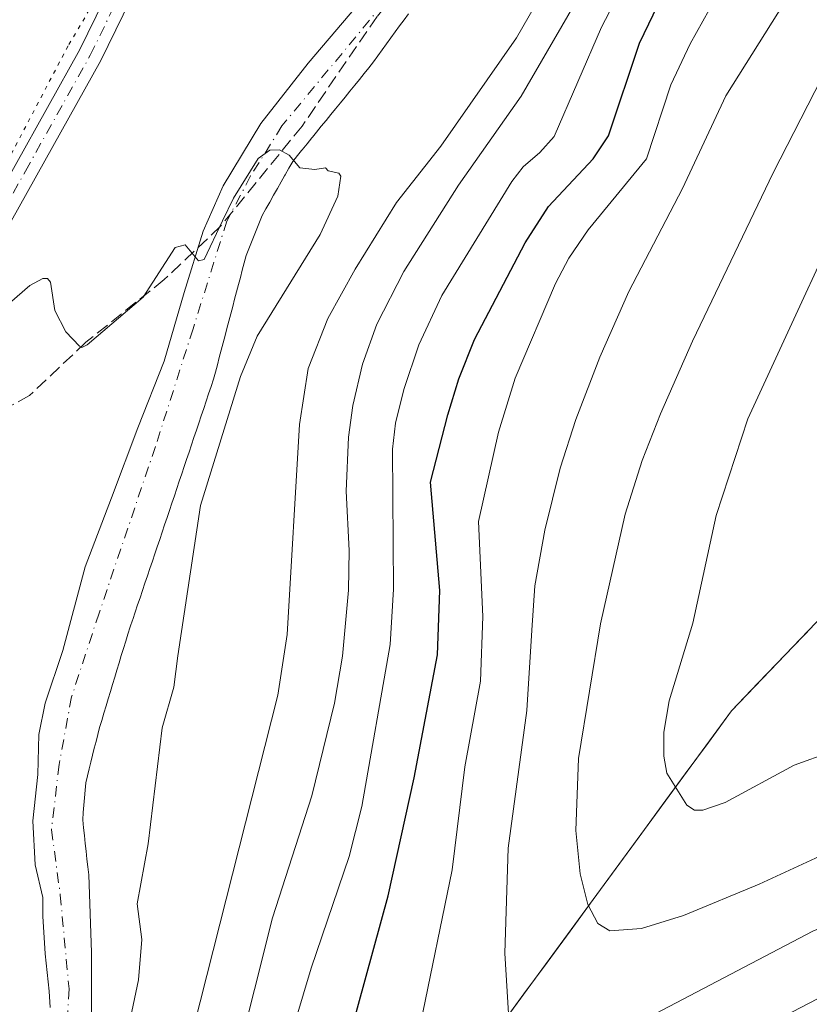
# Model space of a CAD drawing. Units: metres. Extents: x 668282 to 671740, y 4753629 to 4756027.
# Drawn here: x 669858 to 669958, y 4754106 to 4754231 of the extents above; entities that cross this region are included whole.
import ezdxf

# ---------------------------------------------------------------- set-up
doc = ezdxf.new("R2010")
doc.units = ezdxf.units.M
doc.header["$MEASUREMENT"] = 0
for name, pattern in [('DGN Style 3', [2.307223, 1.648017, -0.659207]), ('DGN Style 4', [2.638475, 1.318413, -0.659207, 0.001648, -0.659207]), ('DGN Style 5', [1.153612, 0.494405, -0.659207])]:
    doc.linetypes.add(name, pattern=pattern)
for name, color, linetype, lineweight in [('Arbolado forestal CxS', 92, 'Continuous', 0), ('Corriente natural Cxs', 4, 'Continuous', 13), ('Corriente natural eje', 4, 'DGN Style 4', 0), ('Curva de nivel maestra', 30, 'Continuous', 30), ('Curva de nivel normal', 30, 'Continuous', 0), ('Pista no pavimentada Cxs', 111, 'Continuous', 0), ('Pista no pavimentada eje', 91, 'DGN Style 4', 0), ('Roquedo CxS', 135, 'Continuous', 0), ('Senda', 7, 'DGN Style 3', 0), ('Suelo desnudo CxS', 253, 'Continuous', 0), ('Vía pecuaria eje', 92, 'DGN Style 5', 0)]:
    doc.layers.add(name, color=color, linetype=linetype, lineweight=lineweight)

# ---------------------------------------------------------------- blocks, each defined once
blk = doc.blocks.new('*U12')
at = {"layer": 'Arbolado forestal CxS', "color": 92, "linetype": 'Continuous', "lineweight": 0}
blk.add_polyline3d([(669919.3989, 4754103.7918, 983.7542), (669922.3199, 4754107.7772, 985.2071), (669925.2409, 4754111.7626, 986.4659), (669928.1619, 4754115.7481, 987.9585), (669931.0829, 4754119.7335, 989.4952), (669934.0039, 4754123.7189, 990.9383), (669936.9249, 4754127.7044, 992.3638), (669939.8459, 4754131.6898, 993.5819), (669942.7669, 4754135.6752, 994.8445), (669945.6879, 4754139.6607, 995.4151), (669948.6089, 4754143.6461, 996.132), (669952.0205, 4754147.2078, 996.9969), (669955.432, 4754150.7694, 998.0538), (669958.8435, 4754154.3311, 999.262)], dxfattribs=at)

msp = doc.modelspace()

# ---------------------------------------------------------------- linework, layer by layer
at = {"layer": 'Arbolado forestal CxS', "color": 92, "linetype": 'Continuous', "lineweight": 0}
for points in [[(669867.5109, 4754103.6736, 951.5836), (669867.5109, 4754113.0399, 951.8403), (669867.1401, 4754122.8901, 952.2978), (669867.0301, 4754123.8801, 952.337), (669866.9201, 4754124.8701, 952.3751), (669866.8201, 4754125.8601, 952.4118), (669866.7101, 4754126.8501, 952.4481), (669866.6001, 4754127.8501, 952.485), (669866.5001, 4754128.8401, 952.523), (669866.3901, 4754129.8301, 952.5609), (669866.4601, 4754130.7701, 952.5895), (669866.5401, 4754131.7201, 952.6183), (669866.6101, 4754132.6601, 952.6499), (669866.6901, 4754133.6101, 952.6939), (669866.7601, 4754134.5501, 952.7379), (669866.9801, 4754135.4201, 952.7735), (669867.2001, 4754136.3001, 952.8099), (669867.4201, 4754137.1701, 952.8461), (669867.6401, 4754138.0401, 952.8831), (669867.8501, 4754138.9201, 952.9168), (669868.0701, 4754139.7901, 952.9474), (669868.2901, 4754140.6701, 952.9747), (669868.5101, 4754141.5401, 952.9982), (669868.7901, 4754142.4501, 953.0202), (669869.0601, 4754143.3601, 953.0398), (669869.3401, 4754144.2801, 953.0611), (669869.6201, 4754145.1901, 953.0837), (669869.8901, 4754146.1001, 953.1074), (669870.1701, 4754147.0101, 953.1329), (669870.4501, 4754147.9301, 953.1617), (669870.7301, 4754148.8401, 953.1924), (669871.0001, 4754149.7501, 953.222), (669871.2801, 4754150.6601, 953.2515), (669871.5601, 4754151.5801, 953.2805), (669871.8301, 4754152.4901, 953.3084), (669872.1101, 4754153.4001, 953.328), (669872.4201, 4754154.3201, 953.3434), (669872.7046, 4754155.1735, 953.3849), (669872.7301, 4754155.2501, 953.3896), (669873.0401, 4754156.1701, 953.4469), (669873.3501, 4754157.0901, 953.5033), (669873.6601, 4754158.0101, 953.555), (669873.9701, 4754158.9401, 953.5998), (669874.2801, 4754159.8601, 953.6401), (669874.5901, 4754160.7801, 953.6758), (669874.9001, 4754161.7001, 953.707), (669875.2101, 4754162.6301, 953.7344), (669875.5201, 4754163.5501, 953.7621), (669875.8301, 4754164.4701, 953.7834), (669876.1401, 4754165.3901, 953.7983), (669876.4501, 4754166.3201, 953.8067), (669876.7601, 4754167.2401, 953.8088), (669877.0701, 4754168.1601, 953.7965), (669877.3801, 4754169.0801, 953.7726), (669877.7001, 4754170.0101, 953.7986), (669878.0101, 4754170.9301, 953.8573), (669878.3201, 4754171.8501, 953.9184), (669878.6301, 4754172.7701, 953.9793), (669878.9401, 4754173.7001, 954.0239), (669879.2501, 4754174.6201, 954.0525), (669879.5601, 4754175.5401, 954.0648), (669879.8701, 4754176.4601, 954.0606), (669880.1801, 4754177.3901, 954.039), (669880.4901, 4754178.3101, 954.0605), (669880.8001, 4754179.2301, 954.0698), (669881.1101, 4754180.1501, 954.0585), (669881.4201, 4754181.0801, 954.026), (669881.7301, 4754182.0001, 953.9735), (669882.0401, 4754182.9201, 953.9315), (669882.3501, 4754183.8401, 953.9114), (669882.6601, 4754184.7701, 953.9287), (669882.9701, 4754185.6901, 953.9719), (669883.2101, 4754186.6101, 953.9775), (669883.4601, 4754187.5401, 953.9682), (669883.7001, 4754188.4601, 954.0076), (669883.9401, 4754189.3801, 954.0347), (669884.1801, 4754190.3001, 954.0497), (669884.4301, 4754191.2301, 954.0528), (669884.6701, 4754192.1501, 954.0431), (669884.9101, 4754193.0701, 954.0657), (669885.1601, 4754194.0001, 954.1075), (669885.4001, 4754194.9201, 954.1415), (669885.6401, 4754195.8401, 954.168), (669885.8901, 4754196.7701, 954.1868), (669886.1301, 4754197.6901, 954.206), (669886.3701, 4754198.6101, 954.2493), (669886.6101, 4754199.5301, 954.2882), (669886.8601, 4754200.4601, 954.3223), (669887.1001, 4754201.3801, 954.3522), (669887.4401, 4754202.2201, 954.3618), (669887.7701, 4754203.0701, 954.4164), (669888.1101, 4754203.9101, 954.4761), (669888.4501, 4754204.7501, 954.5283), (669888.7801, 4754205.6001, 954.5734), (669889.1201, 4754206.4401, 954.6106), (669889.6101, 4754207.3001, 954.6375), (669890.0901, 4754208.1601, 954.6725), (669890.5801, 4754209.0201, 954.6979), (669891.0601, 4754209.8801, 954.7086), (669891.5501, 4754210.7401, 954.7032), (669891.9624, 4754211.4637, 954.6866), (669892.0401, 4754211.6001, 954.6823), (669892.5201, 4754212.4601, 954.6504), (669893.0101, 4754213.3201, 954.7522), (669893.6101, 4754214.0601, 954.8268), (669894.1352, 4754214.6972, 954.8724), (669894.2201, 4754214.8001, 954.8781), (669894.8201, 4754215.5401, 954.9063), (669895.4201, 4754216.2801, 954.9114), (669895.5038, 4754216.383, 954.9103), (669896.0301, 4754217.0301, 954.8929), (669896.6301, 4754217.7701, 954.8716), (669897.2401, 4754218.5101, 954.8679), (669897.8401, 4754219.2501, 954.9004), (669898.4401, 4754219.9901, 954.9534), (669899.0501, 4754220.7301, 954.9887), (669899.6501, 4754221.4701, 955.0059), (669900.2501, 4754222.2201, 955.0056), (669900.8601, 4754222.9601, 955.0199), (669901.4601, 4754223.7001, 955.0334), (669902.0701, 4754224.4401, 955.024), (669902.6701, 4754225.1801, 955.0193), (669903.2301, 4754225.9401, 955.0601), (669903.7801, 4754226.7001, 955.0842), (669904.3401, 4754227.4601, 955.0925), (669904.9001, 4754228.2201, 955.15), (669905.4501, 4754228.9801, 955.1858), (669906.0101, 4754229.7401, 955.1957), (669906.5601, 4754230.5001, 955.1805), (669907.1201, 4754231.2601, 955.1388), (669907.6801, 4754232.0301, 955.1033)], [(669907.6801, 4754232.0301, 955.1033), (669907.1201, 4754231.2601, 955.1388), (669906.5601, 4754230.5001, 955.1805), (669906.0101, 4754229.7401, 955.1957), (669905.4501, 4754228.9801, 955.1858), (669904.9001, 4754228.2201, 955.15), (669904.3401, 4754227.4601, 955.0925), (669903.7801, 4754226.7001, 955.0842), (669903.2301, 4754225.9401, 955.0601), (669902.6701, 4754225.1801, 955.0193), (669902.0701, 4754224.4401, 955.024), (669901.4601, 4754223.7001, 955.0334), (669900.8601, 4754222.9601, 955.0199), (669900.2501, 4754222.2201, 955.0056), (669899.6501, 4754221.4701, 955.0059), (669899.0501, 4754220.7301, 954.9887), (669898.4401, 4754219.9901, 954.9534), (669897.8401, 4754219.2501, 954.9004), (669897.2401, 4754218.5101, 954.8679), (669896.6301, 4754217.7701, 954.8716), (669896.0301, 4754217.0301, 954.8929), (669895.5038, 4754216.383, 954.9103), (669895.4201, 4754216.2801, 954.9114), (669894.8201, 4754215.5401, 954.9063), (669894.2201, 4754214.8001, 954.8781), (669894.1352, 4754214.6972, 954.8724), (669893.6101, 4754214.0601, 954.8268), (669893.0101, 4754213.3201, 954.7522), (669892.5201, 4754212.4601, 954.6504), (669892.0401, 4754211.6001, 954.6823), (669891.9624, 4754211.4637, 954.6866), (669891.5501, 4754210.7401, 954.7032), (669891.0601, 4754209.8801, 954.7086), (669890.5801, 4754209.0201, 954.6979), (669890.0901, 4754208.1601, 954.6725), (669889.6101, 4754207.3001, 954.6375), (669889.1201, 4754206.4401, 954.6106), (669888.7801, 4754205.6001, 954.5734), (669888.4501, 4754204.7501, 954.5283), (669888.1101, 4754203.9101, 954.4761), (669887.7701, 4754203.0701, 954.4164), (669887.4401, 4754202.2201, 954.3618), (669887.1001, 4754201.3801, 954.3522), (669886.8601, 4754200.4601, 954.3223), (669886.6101, 4754199.5301, 954.2882), (669886.3701, 4754198.6101, 954.2493), (669886.1301, 4754197.6901, 954.206), (669885.8901, 4754196.7701, 954.1868), (669885.6401, 4754195.8401, 954.168), (669885.4001, 4754194.9201, 954.1415), (669885.1601, 4754194.0001, 954.1075), (669884.9101, 4754193.0701, 954.0657), (669884.6701, 4754192.1501, 954.0431), (669884.4301, 4754191.2301, 954.0528), (669884.1801, 4754190.3001, 954.0497), (669883.9401, 4754189.3801, 954.0347), (669883.7001, 4754188.4601, 954.0076), (669883.4601, 4754187.5401, 953.9682), (669883.2101, 4754186.6101, 953.9775), (669882.9701, 4754185.6901, 953.9719), (669882.6601, 4754184.7701, 953.9287), (669882.3501, 4754183.8401, 953.9114), (669882.0401, 4754182.9201, 953.9315), (669881.7301, 4754182.0001, 953.9735), (669881.4201, 4754181.0801, 954.026), (669881.1101, 4754180.1501, 954.0585), (669880.8001, 4754179.2301, 954.0698), (669880.4901, 4754178.3101, 954.0605), (669880.1801, 4754177.3901, 954.039), (669879.8701, 4754176.4601, 954.0606), (669879.5601, 4754175.5401, 954.0648), (669879.2501, 4754174.6201, 954.0525), (669878.9401, 4754173.7001, 954.0239), (669878.6301, 4754172.7701, 953.9793), (669878.3201, 4754171.8501, 953.9184), (669878.0101, 4754170.9301, 953.8573), (669877.7001, 4754170.0101, 953.7986), (669877.3801, 4754169.0801, 953.7726), (669877.0701, 4754168.1601, 953.7965), (669876.7601, 4754167.2401, 953.8088), (669876.4501, 4754166.3201, 953.8067), (669876.1401, 4754165.3901, 953.7983), (669875.8301, 4754164.4701, 953.7834), (669875.5201, 4754163.5501, 953.7621), (669875.2101, 4754162.6301, 953.7344), (669874.9001, 4754161.7001, 953.707), (669874.5901, 4754160.7801, 953.6758), (669874.2801, 4754159.8601, 953.6401), (669873.9701, 4754158.9401, 953.5998), (669873.6601, 4754158.0101, 953.555), (669873.3501, 4754157.0901, 953.5033), (669873.0401, 4754156.1701, 953.4469), (669872.7301, 4754155.2501, 953.3896), (669872.7046, 4754155.1735, 953.3849), (669872.4201, 4754154.3201, 953.3434), (669872.1101, 4754153.4001, 953.328), (669871.8301, 4754152.4901, 953.3084), (669871.5601, 4754151.5801, 953.2805), (669871.2801, 4754150.6601, 953.2515), (669871.0001, 4754149.7501, 953.222), (669870.7301, 4754148.8401, 953.1924), (669870.4501, 4754147.9301, 953.1617), (669870.1701, 4754147.0101, 953.1329), (669869.8901, 4754146.1001, 953.1074), (669869.6201, 4754145.1901, 953.0837), (669869.3401, 4754144.2801, 953.0611), (669869.0601, 4754143.3601, 953.0398), (669868.7901, 4754142.4501, 953.0202), (669868.5101, 4754141.5401, 952.9982), (669868.2901, 4754140.6701, 952.9747), (669868.0701, 4754139.7901, 952.9474), (669867.8501, 4754138.9201, 952.9168), (669867.6401, 4754138.0401, 952.8831), (669867.4201, 4754137.1701, 952.8461), (669867.2001, 4754136.3001, 952.8099), (669866.9801, 4754135.4201, 952.7735), (669866.7601, 4754134.5501, 952.7379), (669866.6901, 4754133.6101, 952.6939), (669866.6101, 4754132.6601, 952.6499), (669866.5401, 4754131.7201, 952.6183), (669866.4601, 4754130.7701, 952.5895), (669866.3901, 4754129.8301, 952.5609), (669866.5001, 4754128.8401, 952.523), (669866.6001, 4754127.8501, 952.485), (669866.7101, 4754126.8501, 952.4481), (669866.8201, 4754125.8601, 952.4118), (669866.9201, 4754124.8701, 952.3751), (669867.0301, 4754123.8801, 952.337), (669867.1401, 4754122.8901, 952.2978), (669867.5109, 4754113.0399, 951.8403), (669867.5109, 4754103.6736, 951.5836)], [(670070.8323, 4754192.9165, 1028.7385), (670034.6397, 4754182.2309, 1018.4567), (670000.9189, 4754172.8211, 1010.1848), (669962.2551, 4754157.8927, 1000.4897), (669948.6089, 4754143.6461, 996.132), (669913.5569, 4754095.8209, 980.9599)], [(669958.8436, 4754154.3311, 999.262), (669955.432, 4754150.7694, 998.0538), (669952.0205, 4754147.2078, 996.9969), (669948.6089, 4754143.6461, 996.132), (669945.6879, 4754139.6607, 995.4151), (669942.7669, 4754135.6752, 994.8445), (669939.8459, 4754131.6898, 993.5819), (669936.9249, 4754127.7044, 992.3638), (669934.0039, 4754123.7189, 990.9383), (669931.0829, 4754119.7335, 989.4952), (669928.1619, 4754115.7481, 987.9585), (669925.2409, 4754111.7626, 986.4659), (669922.3199, 4754107.7772, 985.2071), (669919.3989, 4754103.7918, 983.7542)]]:
    msp.add_polyline3d(points, dxfattribs=at)
at = {"layer": 'Corriente natural Cxs', "color": 4, "linetype": 'Continuous', "lineweight": 13}
for points in [[(669862.2722, 4754106.0549, 952.1263), (669862.1134, 4754108.1186, 952.2493), (669861.6371, 4754112.8811, 952.435), (669861.3196, 4754117.6436, 952.5401), (669861.3196, 4754120.0249, 952.6079), (669860.3671, 4754124.1524, 952.7719), (669860.0496, 4754129.7087, 952.9418), (669860.6846, 4754135.5824, 953.0882), (669860.8434, 4754140.6624, 953.3129), (669861.6371, 4754144.6312, 953.4072), (669863.8597, 4754151.2987, 953.423), (669866.7172, 4754161.935, 953.6875), (669870.0509, 4754170.6662, 953.8787), (669873.3847, 4754179.5563, 954.1331), (669876.7184, 4754187.97, 954.4426), (669879.2584, 4754196.7013, 954.719), (669881.6397, 4754204.4801, 955.178), (669884.1797, 4754210.1951, 955.3925), (669888.9422, 4754218.1326, 955.7177), (669894.9747, 4754225.7526, 955.8963), (669904.6585, 4754237.1826, 956.1404)], [(669862.2722, 4754106.0549, 952.1263), (669862.1134, 4754108.1186, 952.2493), (669861.6371, 4754112.8811, 952.435), (669861.3196, 4754117.6436, 952.5401), (669861.3196, 4754120.0249, 952.6079), (669860.3671, 4754124.1524, 952.7719), (669860.0496, 4754129.7087, 952.9418), (669860.6846, 4754135.5824, 953.0882), (669860.8434, 4754140.6624, 953.3129), (669861.6371, 4754144.6312, 953.4072), (669863.8597, 4754151.2987, 953.423), (669866.7172, 4754161.935, 953.6875), (669870.0509, 4754170.6662, 953.8787), (669873.3847, 4754179.5563, 954.1331), (669876.7184, 4754187.97, 954.4426), (669879.2584, 4754196.7013, 954.719), (669881.6397, 4754204.4801, 955.178), (669884.1797, 4754210.1951, 955.3925), (669888.9422, 4754218.1326, 955.7177), (669894.9747, 4754225.7526, 955.8963), (669904.6585, 4754237.1826, 956.1404)], [(669907.6801, 4754232.0301, 955.1033), (669907.1201, 4754231.2601, 955.1388), (669906.5601, 4754230.5001, 955.1805), (669906.0101, 4754229.7401, 955.1957), (669905.4501, 4754228.9801, 955.1858), (669904.9001, 4754228.2201, 955.15), (669904.3401, 4754227.4601, 955.0925), (669903.7801, 4754226.7001, 955.0842), (669903.2301, 4754225.9401, 955.0601), (669902.6701, 4754225.1801, 955.0193), (669902.0701, 4754224.4401, 955.024), (669901.4601, 4754223.7001, 955.0334), (669900.8601, 4754222.9601, 955.0199), (669900.2501, 4754222.2201, 955.0056), (669899.6501, 4754221.4701, 955.0059), (669899.0501, 4754220.7301, 954.9887), (669898.4401, 4754219.9901, 954.9534), (669897.8401, 4754219.2501, 954.9004), (669897.2401, 4754218.5101, 954.8679), (669896.6301, 4754217.7701, 954.8716), (669896.0301, 4754217.0301, 954.8929), (669895.5038, 4754216.383, 954.9103), (669895.4201, 4754216.2801, 954.9114), (669894.8201, 4754215.5401, 954.9063), (669894.2201, 4754214.8001, 954.8781), (669894.1352, 4754214.6972, 954.8724), (669893.6101, 4754214.0601, 954.8268), (669893.0101, 4754213.3201, 954.7522), (669892.5201, 4754212.4601, 954.6504), (669892.0401, 4754211.6001, 954.6823), (669891.9624, 4754211.4637, 954.6866), (669891.5501, 4754210.7401, 954.7032), (669891.0601, 4754209.8801, 954.7086), (669890.5801, 4754209.0201, 954.6979), (669890.0901, 4754208.1601, 954.6725), (669889.6101, 4754207.3001, 954.6375), (669889.1201, 4754206.4401, 954.6106), (669888.7801, 4754205.6001, 954.5734), (669888.4501, 4754204.7501, 954.5283), (669888.1101, 4754203.9101, 954.4761), (669887.7701, 4754203.0701, 954.4164), (669887.4401, 4754202.2201, 954.3618), (669887.1001, 4754201.3801, 954.3522), (669886.8601, 4754200.4601, 954.3223), (669886.6101, 4754199.5301, 954.2882), (669886.3701, 4754198.6101, 954.2493), (669886.1301, 4754197.6901, 954.206), (669885.8901, 4754196.7701, 954.1868), (669885.6401, 4754195.8401, 954.168), (669885.4001, 4754194.9201, 954.1415), (669885.1601, 4754194.0001, 954.1075), (669884.9101, 4754193.0701, 954.0657), (669884.6701, 4754192.1501, 954.0431), (669884.4301, 4754191.2301, 954.0528), (669884.1801, 4754190.3001, 954.0497), (669883.9401, 4754189.3801, 954.0347), (669883.7001, 4754188.4601, 954.0076), (669883.4601, 4754187.5401, 953.9682), (669883.2101, 4754186.6101, 953.9775), (669882.9701, 4754185.6901, 953.9719), (669882.6601, 4754184.7701, 953.9287), (669882.3501, 4754183.8401, 953.9114), (669882.0401, 4754182.9201, 953.9315), (669881.7301, 4754182.0001, 953.9735), (669881.4201, 4754181.0801, 954.026), (669881.1101, 4754180.1501, 954.0585), (669880.8001, 4754179.2301, 954.0698), (669880.4901, 4754178.3101, 954.0605), (669880.1801, 4754177.3901, 954.039), (669879.8701, 4754176.4601, 954.0606), (669879.5601, 4754175.5401, 954.0648), (669879.2501, 4754174.6201, 954.0525), (669878.9401, 4754173.7001, 954.0239), (669878.6301, 4754172.7701, 953.9793), (669878.3201, 4754171.8501, 953.9184), (669878.0101, 4754170.9301, 953.8573), (669877.7001, 4754170.0101, 953.7986), (669877.3801, 4754169.0801, 953.7726), (669877.0701, 4754168.1601, 953.7965), (669876.7601, 4754167.2401, 953.8088), (669876.4501, 4754166.3201, 953.8067), (669876.1401, 4754165.3901, 953.7983), (669875.8301, 4754164.4701, 953.7834), (669875.5201, 4754163.5501, 953.7621), (669875.2101, 4754162.6301, 953.7344), (669874.9001, 4754161.7001, 953.707), (669874.5901, 4754160.7801, 953.6758), (669874.2801, 4754159.8601, 953.6401), (669873.9701, 4754158.9401, 953.5998), (669873.6601, 4754158.0101, 953.555), (669873.3501, 4754157.0901, 953.5033), (669873.0401, 4754156.1701, 953.4469), (669872.7301, 4754155.2501, 953.3896), (669872.7046, 4754155.1735, 953.3849), (669872.4201, 4754154.3201, 953.3434), (669872.1101, 4754153.4001, 953.328), (669871.8301, 4754152.4901, 953.3084), (669871.5601, 4754151.5801, 953.2805), (669871.2801, 4754150.6601, 953.2515), (669871.0001, 4754149.7501, 953.222), (669870.7301, 4754148.8401, 953.1924), (669870.4501, 4754147.9301, 953.1617), (669870.1701, 4754147.0101, 953.1329), (669869.8901, 4754146.1001, 953.1074), (669869.6201, 4754145.1901, 953.0837), (669869.3401, 4754144.2801, 953.0611), (669869.0601, 4754143.3601, 953.0398), (669868.7901, 4754142.4501, 953.0202), (669868.5101, 4754141.5401, 952.9982), (669868.2901, 4754140.6701, 952.9747), (669868.0701, 4754139.7901, 952.9474), (669867.8501, 4754138.9201, 952.9168), (669867.6401, 4754138.0401, 952.8831), (669867.4201, 4754137.1701, 952.8461), (669867.2001, 4754136.3001, 952.8099), (669866.9801, 4754135.4201, 952.7735), (669866.7601, 4754134.5501, 952.7379), (669866.6901, 4754133.6101, 952.6939), (669866.6101, 4754132.6601, 952.6499), (669866.5401, 4754131.7201, 952.6183), (669866.4601, 4754130.7701, 952.5895), (669866.3901, 4754129.8301, 952.5609), (669866.5001, 4754128.8401, 952.523), (669866.6001, 4754127.8501, 952.485), (669866.7101, 4754126.8501, 952.4481), (669866.8201, 4754125.8601, 952.4118), (669866.9201, 4754124.8701, 952.3751), (669867.0301, 4754123.8801, 952.337), (669867.1401, 4754122.8901, 952.2978), (669867.5109, 4754113.0399, 951.8403), (669867.5109, 4754103.6736, 951.5836)], [(669907.6801, 4754232.0301, 955.1033), (669907.1201, 4754231.2601, 955.1388), (669906.5601, 4754230.5001, 955.1805), (669906.0101, 4754229.7401, 955.1957), (669905.4501, 4754228.9801, 955.1858), (669904.9001, 4754228.2201, 955.15), (669904.3401, 4754227.4601, 955.0925), (669903.7801, 4754226.7001, 955.0842), (669903.2301, 4754225.9401, 955.0601), (669902.6701, 4754225.1801, 955.0193), (669902.0701, 4754224.4401, 955.024), (669901.4601, 4754223.7001, 955.0334), (669900.8601, 4754222.9601, 955.0199), (669900.2501, 4754222.2201, 955.0056), (669899.6501, 4754221.4701, 955.0059), (669899.0501, 4754220.7301, 954.9887), (669898.4401, 4754219.9901, 954.9534), (669897.8401, 4754219.2501, 954.9004), (669897.2401, 4754218.5101, 954.8679), (669896.6301, 4754217.7701, 954.8716), (669896.0301, 4754217.0301, 954.8929), (669895.5038, 4754216.383, 954.9103), (669895.4201, 4754216.2801, 954.9114), (669894.8201, 4754215.5401, 954.9063), (669894.2201, 4754214.8001, 954.8781), (669894.1352, 4754214.6972, 954.8724), (669893.6101, 4754214.0601, 954.8268), (669893.0101, 4754213.3201, 954.7522), (669892.5201, 4754212.4601, 954.6504), (669892.0401, 4754211.6001, 954.6823), (669891.9624, 4754211.4637, 954.6866), (669891.5501, 4754210.7401, 954.7032), (669891.0601, 4754209.8801, 954.7086), (669890.5801, 4754209.0201, 954.6979), (669890.0901, 4754208.1601, 954.6725), (669889.6101, 4754207.3001, 954.6375), (669889.1201, 4754206.4401, 954.6106), (669888.7801, 4754205.6001, 954.5734), (669888.4501, 4754204.7501, 954.5283), (669888.1101, 4754203.9101, 954.4761), (669887.7701, 4754203.0701, 954.4164), (669887.4401, 4754202.2201, 954.3618), (669887.1001, 4754201.3801, 954.3522), (669886.8601, 4754200.4601, 954.3223), (669886.6101, 4754199.5301, 954.2882), (669886.3701, 4754198.6101, 954.2493), (669886.1301, 4754197.6901, 954.206), (669885.8901, 4754196.7701, 954.1868), (669885.6401, 4754195.8401, 954.168), (669885.4001, 4754194.9201, 954.1415), (669885.1601, 4754194.0001, 954.1075), (669884.9101, 4754193.0701, 954.0657), (669884.6701, 4754192.1501, 954.0431), (669884.4301, 4754191.2301, 954.0528), (669884.1801, 4754190.3001, 954.0497), (669883.9401, 4754189.3801, 954.0347), (669883.7001, 4754188.4601, 954.0076), (669883.4601, 4754187.5401, 953.9682), (669883.2101, 4754186.6101, 953.9775), (669882.9701, 4754185.6901, 953.9719), (669882.6601, 4754184.7701, 953.9287), (669882.3501, 4754183.8401, 953.9114), (669882.0401, 4754182.9201, 953.9315), (669881.7301, 4754182.0001, 953.9735), (669881.4201, 4754181.0801, 954.026), (669881.1101, 4754180.1501, 954.0585), (669880.8001, 4754179.2301, 954.0698), (669880.4901, 4754178.3101, 954.0605), (669880.1801, 4754177.3901, 954.039), (669879.8701, 4754176.4601, 954.0606), (669879.5601, 4754175.5401, 954.0648), (669879.2501, 4754174.6201, 954.0525), (669878.9401, 4754173.7001, 954.0239), (669878.6301, 4754172.7701, 953.9793), (669878.3201, 4754171.8501, 953.9184), (669878.0101, 4754170.9301, 953.8573), (669877.7001, 4754170.0101, 953.7986), (669877.3801, 4754169.0801, 953.7726), (669877.0701, 4754168.1601, 953.7965), (669876.7601, 4754167.2401, 953.8088), (669876.4501, 4754166.3201, 953.8067), (669876.1401, 4754165.3901, 953.7983), (669875.8301, 4754164.4701, 953.7834), (669875.5201, 4754163.5501, 953.7621), (669875.2101, 4754162.6301, 953.7344), (669874.9001, 4754161.7001, 953.707), (669874.5901, 4754160.7801, 953.6758), (669874.2801, 4754159.8601, 953.6401), (669873.9701, 4754158.9401, 953.5998), (669873.6601, 4754158.0101, 953.555), (669873.3501, 4754157.0901, 953.5033), (669873.0401, 4754156.1701, 953.4469), (669872.7301, 4754155.2501, 953.3896), (669872.7046, 4754155.1735, 953.3849), (669872.4201, 4754154.3201, 953.3434), (669872.1101, 4754153.4001, 953.328), (669871.8301, 4754152.4901, 953.3084), (669871.5601, 4754151.5801, 953.2805), (669871.2801, 4754150.6601, 953.2515), (669871.0001, 4754149.7501, 953.222), (669870.7301, 4754148.8401, 953.1924), (669870.4501, 4754147.9301, 953.1617), (669870.1701, 4754147.0101, 953.1329), (669869.8901, 4754146.1001, 953.1074), (669869.6201, 4754145.1901, 953.0837), (669869.3401, 4754144.2801, 953.0611), (669869.0601, 4754143.3601, 953.0398), (669868.7901, 4754142.4501, 953.0202), (669868.5101, 4754141.5401, 952.9982), (669868.2901, 4754140.6701, 952.9747), (669868.0701, 4754139.7901, 952.9474), (669867.8501, 4754138.9201, 952.9168), (669867.6401, 4754138.0401, 952.8831), (669867.4201, 4754137.1701, 952.8461), (669867.2001, 4754136.3001, 952.8099), (669866.9801, 4754135.4201, 952.7735), (669866.7601, 4754134.5501, 952.7379), (669866.6901, 4754133.6101, 952.6939), (669866.6101, 4754132.6601, 952.6499), (669866.5401, 4754131.7201, 952.6183), (669866.4601, 4754130.7701, 952.5895), (669866.3901, 4754129.8301, 952.5609), (669866.5001, 4754128.8401, 952.523), (669866.6001, 4754127.8501, 952.485), (669866.7101, 4754126.8501, 952.4481), (669866.8201, 4754125.8601, 952.4118), (669866.9201, 4754124.8701, 952.3751), (669867.0301, 4754123.8801, 952.337), (669867.1401, 4754122.8901, 952.2978), (669867.5109, 4754113.0399, 951.8403), (669867.5109, 4754103.6736, 951.5836)]]:
    msp.add_polyline3d(points, dxfattribs=at)
at = {"layer": 'Corriente natural eje', "color": 4, "linetype": 'DGN Style 4', "lineweight": 0}
msp.add_polyline3d([(669951.2101, 4754357.6501, 958.2259), (669951.3001, 4754344.1301, 957.9033), (669950.4301, 4754337.4001, 957.742), (669948.9801, 4754330.0601, 957.5715), (669944.8801, 4754315.4801, 957.3312), (669938.2601, 4754295.7801, 957.0258), (669931.1401, 4754277.1101, 956.5732), (669925.7993, 4754264.9711, 956.2692), (669920.0573, 4754255.1214, 956.0655), (669906.246, 4754235.4364, 955.6561), (669891.641, 4754217.8151, 955.3429), (669887.6722, 4754211.4651, 955.1112), (669884.6559, 4754205.7501, 954.9534), (669880.3697, 4754192.0975, 954.274), (669875.6072, 4754177.175, 953.7181), (669868.4634, 4754156.0612, 953.3616), (669864.9709, 4754145.4249, 953.1929), (669863.3834, 4754136.8524, 952.9615), (669862.4309, 4754128.5974, 952.7023), (669863.5422, 4754120.3424, 952.4777), (669864.6534, 4754108.4361, 952.0249), (669864.3359, 4754101.9274, 951.7448)], dxfattribs=at)
at = {"layer": 'Curva de nivel maestra', "color": 30, "linetype": 'Continuous', "lineweight": 30, "elevation": 975, "flags": 128}
msp.add_lwpolyline([(669896.59, 4754089.1901), (669905.1, 4754120.2201), (669908.4, 4754135.1901), (669911.35, 4754150.7801), (669911.64, 4754158.9201), (669910.49, 4754172.6501), (669912.66, 4754181.2001), (669914.04, 4754185.7701), (669916.06, 4754190.7401), (669922.46, 4754202.9801), (669925.43, 4754207.6001), (669931.09, 4754213.6401), (669933.04, 4754216.5501), (669936.94, 4754228.3001), (669942.19, 4754239.2101)], dxfattribs=at)
at = {"layer": 'Curva de nivel normal', "color": 30, "linetype": 'Continuous', "lineweight": 0, "flags": 128}
for points, elevation in [([(669958.45, 4754357.02), (669958.16, 4754345.77), (669957.68, 4754341.58), (669955.28, 4754329.09), (669951.45, 4754304.68), (669947.36, 4754290.12), (669945, 4754277.22), (669942.63, 4754269.9), (669935.12, 4754253.91), (669932.67, 4754247.51), (669927, 4754238.77), (669921.35, 4754228.98), (669911.79, 4754215.23), (669906.17, 4754208.1), (669900.9, 4754199.66), (669897.47, 4754193.42), (669894.97, 4754187.08), (669893.88, 4754179.98), (669892.31, 4754153.36), (669891.13, 4754145.64), (669880.46, 4754103.6)], 960), ([(669939.83, 4754245.12), (669932.13, 4754230.31), (669926.15, 4754216.48), (669924.32, 4754214.44), (669922.22, 4754212.61), (669920.77, 4754210.76), (669911.9, 4754196.32), (669909.01, 4754190.08), (669907.08, 4754184.4), (669906.05, 4754180.12), (669905.65, 4754176.83), (669905.79, 4754159.09), (669905.35, 4754152.09), (669901.76, 4754131.55), (669900.15, 4754125.2), (669895.35, 4754111.05), (669890.22, 4754093.92)], 970), ([(669885.86, 4754099.28), (669890.43, 4754117.44), (669895.44, 4754132.91), (669898.32, 4754144.66), (669899.33, 4754150.59), (669900.06, 4754158.97), (669900.16, 4754164.01), (669899.8, 4754171.52), (669900.07, 4754178.37), (669900.62, 4754182.38), (669901.83, 4754187.59), (669903.66, 4754192.7), (669907.11, 4754199.37), (669914, 4754210.28), (669921.98, 4754221.59), (669934.55, 4754243.31)], 965), ([(669968.45, 4754239.13), (669963.56, 4754230.74), (669953.9, 4754211.86), (669943.68, 4754190.53), (669939.62, 4754181.33), (669937.31, 4754175.39), (669935.14, 4754168.61), (669932.03, 4754154.68), (669929.25, 4754137.61), (669928.87, 4754128.49), (669929.44, 4754122.99), (669930.4, 4754119.1), (669931.69, 4754116.73), (669933.2, 4754115.77), (669937.2, 4754116.08), (669942.54, 4754117.74), (669952.14, 4754121.7), (669966.96, 4754128.52), (669972.59, 4754130.63), (669981.36, 4754133.1), (669990.37, 4754134.45), (670007.19, 4754134.94), (670022.26, 4754134.25), (670033.26, 4754132.24)], 990), ([(669957.09, 4754236.25), (669947.92, 4754221.62), (669942.4, 4754209.88), (669935.6, 4754196.83), (669931.93, 4754188.48), (669928.91, 4754180.61), (669926.91, 4754174.43), (669924.98, 4754166.58), (669923.71, 4754159.53), (669923.32, 4754153.91), (669922.66, 4754143.71), (669920.31, 4754126.24), (669919.91, 4754112.96), (669920.48, 4754103.22)], 985), ([(669976.87, 4754235.29), (669966.46, 4754214.81), (669950.71, 4754180.7), (669946.7, 4754168.44), (669943.71, 4754154.78), (669940.73, 4754144.92), (669940.04, 4754140.96), (669940.03, 4754137.91), (669940.41, 4754135.77), (669942.96, 4754131.69), (669943.94, 4754131.08), (669945.01, 4754131.06), (669947.82, 4754132.04), (669956.55, 4754136.77), (669965.93, 4754140.16), (669974.29, 4754142.16), (669991.1, 4754144.48), (670013.91, 4754144.32), (670024.96, 4754143.48), (670036.38, 4754141.23)], 995), ([(669945.79, 4754232.52), (669943.37, 4754228.23), (669940.93, 4754223.01), (669937.86, 4754213.62), (669930.47, 4754204.64), (669928.02, 4754201.06), (669926.31, 4754197.82), (669921.19, 4754185.84), (669919.07, 4754178.97), (669916.55, 4754167.68), (669917.12, 4754155.62), (669916.79, 4754147.41), (669914.8, 4754136.56), (669913.22, 4754123.52), (669909.2, 4754104.01)], 980), ([(669871.65, 4754100.97), (669873.47, 4754109.58), (669873.87, 4754114.7), (669873.27, 4754119.22), (669874.68, 4754126.82), (669876.46, 4754141.52), (669877.93, 4754146.66), (669878.45, 4754150.65), (669881.3133, 4754169.7149), (669886.3933, 4754186.0662), (669888.48, 4754191.18), (669896.48, 4754204.05), (669898.72, 4754208.92), (669899.09, 4754211.46), (669898.84, 4754211.84), (669897.51, 4754212.12), (669897.18, 4754212.5), (669895.7926, 4754212.2666), (669893.8876, 4754212.5047), (669892.5382, 4754214.0922), (669891.35, 4754214.77), (669890.11, 4754214.75), (669888.61, 4754213.7), (669885.51, 4754208.67), (669884.12, 4754205.79), (669881.79, 4754200.87), (669881.06, 4754200.72), (669879.38, 4754202.75), (669878.11, 4754202.39), (669874.03, 4754196.12), (669866.97, 4754190.05), (669866.28, 4754189.72), (669865.96, 4754189.88), (669864.24, 4754191.73), (669862.87, 4754194.4), (669862.31, 4754197.99), (669861.93, 4754198.46), (669861.35, 4754198.49), (669859.67, 4754197.58), (669857.09, 4754195.35)], 955), ([(669929.46, 4754100.29), (669958.92, 4754115.72), (669971.18, 4754120.68), (669978.96, 4754123.34), (669984.43, 4754124.59), (669992.31, 4754125.36), (670007, 4754125.93), (670011.98, 4754125.36), (670027.09, 4754123.76), (670044.52, 4754119.25)], 985), ([(669950.99, 4754102.71), (669959.54, 4754107.16), (669965.6, 4754109.52), (669978.48, 4754113.71), (669983.78, 4754115.13), (669992.95, 4754115.79), (670001.81, 4754115.86), (670007.99, 4754115.56), (670023.73, 4754113.34), (670047.11, 4754108.81)], 980)]:
    msp.add_lwpolyline(points, dxfattribs=dict(at, elevation=elevation))
at = {"layer": 'Pista no pavimentada Cxs', "color": 111, "linetype": 'Continuous', "lineweight": 0}
for points in [[(669822.8201, 4754104.3501, 953.8297), (669827.4301, 4754126.1101, 954.6274), (669829.4901, 4754136.1301, 954.6363), (669829.9001, 4754138.1501, 954.6611), (669834.6701, 4754161.2901, 956.384), (669837.4501, 4754171.1301, 955.3294), (669839.9901, 4754178.3101, 955.3094), (669843.8801, 4754186.9001, 955.1621), (669849.5701, 4754198.0701, 955.7222), (669866.0201, 4754227.4901, 957.8463), (669888.6101, 4754273.7001, 959.3128), (669914.3101, 4754323.3301, 960.5536), (669918.3701, 4754333.5101, 961.3137), (669922.6301, 4754347.8701, 965.8459), (669927.2201, 4754362.7201, 979.982)], [(669822.8201, 4754104.3501, 953.8297), (669827.4301, 4754126.1101, 954.6274), (669829.4901, 4754136.1301, 954.6363), (669829.9001, 4754138.1501, 954.6611), (669834.6701, 4754161.2901, 956.384), (669837.4501, 4754171.1301, 955.3294), (669839.9901, 4754178.3101, 955.3094), (669843.8801, 4754186.9001, 955.1621), (669849.5701, 4754198.0701, 955.7222), (669866.0201, 4754227.4901, 957.8463), (669888.6101, 4754273.7001, 959.3128), (669914.3101, 4754323.3301, 960.5536), (669918.3701, 4754333.5101, 961.3137), (669922.6301, 4754347.8701, 965.8459), (669927.2201, 4754362.7201, 979.982)], [(669930.1201, 4754361.9601, 970.738), (669925.5101, 4754347.0101, 962.2576), (669919.5401, 4754327.7901, 960.4084), (669917.0101, 4754322.0301, 960.4207), (669891.2901, 4754272.3601, 959.0676), (669868.6801, 4754226.0901, 957.5192), (669852.2101, 4754196.6501, 955.6686), (669845.7801, 4754183.8201, 955.0291), (669842.7701, 4754177.1901, 954.8884), (669840.3101, 4754170.2301, 954.9294), (669837.5901, 4754160.5901, 954.7234), (669831.5901, 4754131.2901, 954.6488), (669830.1401, 4754124.4601, 954.4471), (669825.7301, 4754103.6101, 953.7086)], [(669930.1201, 4754361.9601, 970.738), (669925.5101, 4754347.0101, 962.2576), (669919.5401, 4754327.7901, 960.4084), (669917.0101, 4754322.0301, 960.4207), (669891.2901, 4754272.3601, 959.0676), (669868.6801, 4754226.0901, 957.5192), (669852.2101, 4754196.6501, 955.6686), (669845.7801, 4754183.8201, 955.0291), (669842.7701, 4754177.1901, 954.8884), (669840.3101, 4754170.2301, 954.9294), (669837.5901, 4754160.5901, 954.7234), (669831.5901, 4754131.2901, 954.6488), (669830.1401, 4754124.4601, 954.4471), (669825.7301, 4754103.6101, 953.7086)]]:
    msp.add_polyline3d(points, dxfattribs=at)
at = {"layer": 'Pista no pavimentada eje', "color": 91, "linetype": 'DGN Style 4', "lineweight": 0}
msp.add_polyline3d([(669831.1139, 4754136.5211, 954.6112), (669833.7451, 4754149.3701, 954.4562), (669836.1301, 4754160.9401, 955.4746), (669838.8801, 4754170.6801, 955.1001), (669841.3801, 4754177.7501, 955.0594), (669842.8851, 4754181.0651, 954.9782), (669844.8301, 4754185.3601, 955.1061), (669848.0451, 4754191.7751, 955.4285), (669850.8901, 4754197.3601, 955.6988), (669859.1151, 4754212.0701, 956.575), (669867.3501, 4754226.7901, 957.6762), (669878.6551, 4754249.9251, 958.747), (669889.9501, 4754273.0301, 959.1779), (669915.6601, 4754322.6801, 960.4723), (669916.9251, 4754325.5601, 960.4865), (669918.9551, 4754330.6501, 960.4964), (669921.9401, 4754340.2601, 961.4606), (669924.0701, 4754347.4401, 963.6614), (669926.3651, 4754354.8651, 970.8524), (669928.6701, 4754362.3401, 975.6758)], dxfattribs=at)
at = {"layer": 'Roquedo CxS', "color": 135, "linetype": 'Continuous', "lineweight": 0}
msp.add_polyline3d([(669904.6585, 4754237.1826, 956.1404), (669894.9747, 4754225.7526, 955.8963), (669888.9422, 4754218.1326, 955.7177), (669884.1797, 4754210.1951, 955.3925), (669881.6397, 4754204.4801, 955.178), (669879.2584, 4754196.7013, 954.719), (669876.7184, 4754187.97, 954.4426), (669873.3847, 4754179.5563, 954.1331), (669870.0509, 4754170.6662, 953.8787), (669866.7172, 4754161.935, 953.6875), (669863.8597, 4754151.2987, 953.423), (669861.6371, 4754144.6312, 953.4072), (669860.8434, 4754140.6624, 953.3129), (669860.6846, 4754135.5824, 953.0882), (669860.0496, 4754129.7087, 952.9418), (669860.3671, 4754124.1524, 952.7719), (669861.3196, 4754120.0249, 952.6079), (669861.3196, 4754117.6436, 952.5401), (669861.6371, 4754112.8811, 952.435), (669862.1134, 4754108.1186, 952.2493), (669862.2722, 4754106.0549, 952.1263)], dxfattribs=at)
msp.add_polyline3d([(669904.6585, 4754237.1826, 956.1404), (669894.9747, 4754225.7526, 955.8963), (669888.9422, 4754218.1326, 955.7177), (669884.1797, 4754210.1951, 955.3925), (669881.6397, 4754204.4801, 955.178), (669879.2584, 4754196.7013, 954.719), (669876.7184, 4754187.97, 954.4426), (669873.3847, 4754179.5563, 954.1331), (669870.0509, 4754170.6662, 953.8787), (669866.7172, 4754161.935, 953.6875), (669863.8597, 4754151.2987, 953.423), (669861.6371, 4754144.6312, 953.4072), (669860.8434, 4754140.6624, 953.3129), (669860.6846, 4754135.5824, 953.0882), (669860.0496, 4754129.7087, 952.9418), (669860.3671, 4754124.1524, 952.7719), (669861.3196, 4754120.0249, 952.6079), (669861.3196, 4754117.6436, 952.5401), (669861.6371, 4754112.8811, 952.435), (669862.1134, 4754108.1186, 952.2493), (669862.2722, 4754106.0549, 952.1263)], dxfattribs=at)
at = {"layer": 'Senda', "color": 7, "linetype": 'DGN Style 3', "lineweight": 0}
msp.add_polyline3d([(669925.4351, 4754260.5401, 959.3071), (669921.9633, 4754254.6917, 956.4009), (669903.7071, 4754231.6729, 955.5993), (669894.1821, 4754217.7823, 955.0442), (669883.8633, 4754205.0823, 954.8937), (669876.7195, 4754198.3353, 955.0095), (669866.7977, 4754190.3979, 955.1185), (669859.6539, 4754183.6509, 954.7878), (669852.5101, 4754179.6821, 954.6793), (669843.165, 4754178.0599, 954.8926)], dxfattribs=at)
at = {"layer": 'Suelo desnudo CxS', "color": 253, "linetype": 'Continuous', "lineweight": 0}
for points in [[(669862.2722, 4754106.0549, 952.1263), (669862.1134, 4754108.1186, 952.2493), (669861.6371, 4754112.8811, 952.435), (669861.3196, 4754117.6436, 952.5401), (669861.3196, 4754120.0249, 952.6079), (669860.3671, 4754124.1524, 952.7719), (669860.0496, 4754129.7087, 952.9418), (669860.6846, 4754135.5824, 953.0882), (669860.8434, 4754140.6624, 953.3129), (669861.6371, 4754144.6312, 953.4072), (669863.8597, 4754151.2987, 953.423), (669866.7172, 4754161.935, 953.6875), (669870.0509, 4754170.6662, 953.8787), (669873.3847, 4754179.5563, 954.1331), (669876.7184, 4754187.97, 954.4426), (669879.2584, 4754196.7013, 954.719), (669881.6397, 4754204.4801, 955.178), (669884.1797, 4754210.1951, 955.3925), (669888.9422, 4754218.1326, 955.7177), (669894.9747, 4754225.7526, 955.8963), (669904.6585, 4754237.1826, 956.1404)], [(669904.6585, 4754237.1826, 956.1404), (669894.9747, 4754225.7526, 955.8963), (669888.9422, 4754218.1326, 955.7177), (669884.1797, 4754210.1951, 955.3925), (669881.6397, 4754204.4801, 955.178), (669879.2584, 4754196.7013, 954.719), (669876.7184, 4754187.97, 954.4426), (669873.3847, 4754179.5563, 954.1331), (669870.0509, 4754170.6662, 953.8787), (669866.7172, 4754161.935, 953.6875), (669863.8597, 4754151.2987, 953.423), (669861.6371, 4754144.6312, 953.4072), (669860.8434, 4754140.6624, 953.3129), (669860.6846, 4754135.5824, 953.0882), (669860.0496, 4754129.7087, 952.9418), (669860.3671, 4754124.1524, 952.7719), (669861.3196, 4754120.0249, 952.6079), (669861.3196, 4754117.6436, 952.5401), (669861.6371, 4754112.8811, 952.435), (669862.1134, 4754108.1186, 952.2493), (669862.2722, 4754106.0549, 952.1263)], [(669907.6801, 4754232.0301, 955.1033), (669907.1201, 4754231.2601, 955.1388), (669906.5601, 4754230.5001, 955.1805), (669906.0101, 4754229.7401, 955.1957), (669905.4501, 4754228.9801, 955.1858), (669904.9001, 4754228.2201, 955.15), (669904.3401, 4754227.4601, 955.0925), (669903.7801, 4754226.7001, 955.0842), (669903.2301, 4754225.9401, 955.0601), (669902.6701, 4754225.1801, 955.0193), (669902.0701, 4754224.4401, 955.024), (669901.4601, 4754223.7001, 955.0334), (669900.8601, 4754222.9601, 955.0199), (669900.2501, 4754222.2201, 955.0056), (669899.6501, 4754221.4701, 955.0059), (669899.0501, 4754220.7301, 954.9887), (669898.4401, 4754219.9901, 954.9534), (669897.8401, 4754219.2501, 954.9004), (669897.2401, 4754218.5101, 954.8679), (669896.6301, 4754217.7701, 954.8716), (669896.0301, 4754217.0301, 954.8929), (669895.5038, 4754216.383, 954.9103), (669895.4201, 4754216.2801, 954.9114), (669894.8201, 4754215.5401, 954.9063), (669894.2201, 4754214.8001, 954.8781), (669894.1352, 4754214.6972, 954.8724), (669893.6101, 4754214.0601, 954.8268), (669893.0101, 4754213.3201, 954.7522), (669892.5201, 4754212.4601, 954.6504), (669892.0401, 4754211.6001, 954.6823), (669891.9624, 4754211.4637, 954.6866), (669891.5501, 4754210.7401, 954.7032), (669891.0601, 4754209.8801, 954.7086), (669890.5801, 4754209.0201, 954.6979), (669890.0901, 4754208.1601, 954.6725), (669889.6101, 4754207.3001, 954.6375), (669889.1201, 4754206.4401, 954.6106), (669888.7801, 4754205.6001, 954.5734), (669888.4501, 4754204.7501, 954.5283), (669888.1101, 4754203.9101, 954.4761), (669887.7701, 4754203.0701, 954.4164), (669887.4401, 4754202.2201, 954.3618), (669887.1001, 4754201.3801, 954.3522), (669886.8601, 4754200.4601, 954.3223), (669886.6101, 4754199.5301, 954.2882), (669886.3701, 4754198.6101, 954.2493), (669886.1301, 4754197.6901, 954.206), (669885.8901, 4754196.7701, 954.1868), (669885.6401, 4754195.8401, 954.168), (669885.4001, 4754194.9201, 954.1415), (669885.1601, 4754194.0001, 954.1075), (669884.9101, 4754193.0701, 954.0657), (669884.6701, 4754192.1501, 954.0431), (669884.4301, 4754191.2301, 954.0528), (669884.1801, 4754190.3001, 954.0497), (669883.9401, 4754189.3801, 954.0347), (669883.7001, 4754188.4601, 954.0076), (669883.4601, 4754187.5401, 953.9682), (669883.2101, 4754186.6101, 953.9775), (669882.9701, 4754185.6901, 953.9719), (669882.6601, 4754184.7701, 953.9287), (669882.3501, 4754183.8401, 953.9114), (669882.0401, 4754182.9201, 953.9315), (669881.7301, 4754182.0001, 953.9735), (669881.4201, 4754181.0801, 954.026), (669881.1101, 4754180.1501, 954.0585), (669880.8001, 4754179.2301, 954.0698), (669880.4901, 4754178.3101, 954.0605), (669880.1801, 4754177.3901, 954.039), (669879.8701, 4754176.4601, 954.0606), (669879.5601, 4754175.5401, 954.0648), (669879.2501, 4754174.6201, 954.0525), (669878.9401, 4754173.7001, 954.0239), (669878.6301, 4754172.7701, 953.9793), (669878.3201, 4754171.8501, 953.9184), (669878.0101, 4754170.9301, 953.8573), (669877.7001, 4754170.0101, 953.7986), (669877.3801, 4754169.0801, 953.7726), (669877.0701, 4754168.1601, 953.7965), (669876.7601, 4754167.2401, 953.8088), (669876.4501, 4754166.3201, 953.8067), (669876.1401, 4754165.3901, 953.7983), (669875.8301, 4754164.4701, 953.7834), (669875.5201, 4754163.5501, 953.7621), (669875.2101, 4754162.6301, 953.7344), (669874.9001, 4754161.7001, 953.707), (669874.5901, 4754160.7801, 953.6758), (669874.2801, 4754159.8601, 953.6401), (669873.9701, 4754158.9401, 953.5998), (669873.6601, 4754158.0101, 953.555), (669873.3501, 4754157.0901, 953.5033), (669873.0401, 4754156.1701, 953.4469), (669872.7301, 4754155.2501, 953.3896), (669872.7046, 4754155.1735, 953.3849), (669872.4201, 4754154.3201, 953.3434), (669872.1101, 4754153.4001, 953.328), (669871.8301, 4754152.4901, 953.3084), (669871.5601, 4754151.5801, 953.2805), (669871.2801, 4754150.6601, 953.2515), (669871.0001, 4754149.7501, 953.222), (669870.7301, 4754148.8401, 953.1924), (669870.4501, 4754147.9301, 953.1617), (669870.1701, 4754147.0101, 953.1329), (669869.8901, 4754146.1001, 953.1074), (669869.6201, 4754145.1901, 953.0837), (669869.3401, 4754144.2801, 953.0611), (669869.0601, 4754143.3601, 953.0398), (669868.7901, 4754142.4501, 953.0202), (669868.5101, 4754141.5401, 952.9982), (669868.2901, 4754140.6701, 952.9747), (669868.0701, 4754139.7901, 952.9474), (669867.8501, 4754138.9201, 952.9168), (669867.6401, 4754138.0401, 952.8831), (669867.4201, 4754137.1701, 952.8461), (669867.2001, 4754136.3001, 952.8099), (669866.9801, 4754135.4201, 952.7735), (669866.7601, 4754134.5501, 952.7379), (669866.6901, 4754133.6101, 952.6939), (669866.6101, 4754132.6601, 952.6499), (669866.5401, 4754131.7201, 952.6183), (669866.4601, 4754130.7701, 952.5895), (669866.3901, 4754129.8301, 952.5609), (669866.5001, 4754128.8401, 952.523), (669866.6001, 4754127.8501, 952.485), (669866.7101, 4754126.8501, 952.4481), (669866.8201, 4754125.8601, 952.4118), (669866.9201, 4754124.8701, 952.3751), (669867.0301, 4754123.8801, 952.337), (669867.1401, 4754122.8901, 952.2978), (669867.5109, 4754113.0399, 951.8403), (669867.5109, 4754103.6736, 951.5836)], [(669907.6801, 4754232.0301, 955.1033), (669907.1201, 4754231.2601, 955.1388), (669906.5601, 4754230.5001, 955.1805), (669906.0101, 4754229.7401, 955.1957), (669905.4501, 4754228.9801, 955.1858), (669904.9001, 4754228.2201, 955.15), (669904.3401, 4754227.4601, 955.0925), (669903.7801, 4754226.7001, 955.0842), (669903.2301, 4754225.9401, 955.0601), (669902.6701, 4754225.1801, 955.0193), (669902.0701, 4754224.4401, 955.024), (669901.4601, 4754223.7001, 955.0334), (669900.8601, 4754222.9601, 955.0199), (669900.2501, 4754222.2201, 955.0056), (669899.6501, 4754221.4701, 955.0059), (669899.0501, 4754220.7301, 954.9887), (669898.4401, 4754219.9901, 954.9534), (669897.8401, 4754219.2501, 954.9004), (669897.2401, 4754218.5101, 954.8679), (669896.6301, 4754217.7701, 954.8716), (669896.0301, 4754217.0301, 954.8929), (669895.5038, 4754216.383, 954.9103), (669895.4201, 4754216.2801, 954.9114), (669894.8201, 4754215.5401, 954.9063), (669894.2201, 4754214.8001, 954.8781), (669894.1352, 4754214.6972, 954.8724), (669893.6101, 4754214.0601, 954.8268), (669893.0101, 4754213.3201, 954.7522), (669892.5201, 4754212.4601, 954.6504), (669892.0401, 4754211.6001, 954.6823), (669891.9624, 4754211.4637, 954.6866), (669891.5501, 4754210.7401, 954.7032), (669891.0601, 4754209.8801, 954.7086), (669890.5801, 4754209.0201, 954.6979), (669890.0901, 4754208.1601, 954.6725), (669889.6101, 4754207.3001, 954.6375), (669889.1201, 4754206.4401, 954.6106), (669888.7801, 4754205.6001, 954.5734), (669888.4501, 4754204.7501, 954.5283), (669888.1101, 4754203.9101, 954.4761), (669887.7701, 4754203.0701, 954.4164), (669887.4401, 4754202.2201, 954.3618), (669887.1001, 4754201.3801, 954.3522), (669886.8601, 4754200.4601, 954.3223), (669886.6101, 4754199.5301, 954.2882), (669886.3701, 4754198.6101, 954.2493), (669886.1301, 4754197.6901, 954.206), (669885.8901, 4754196.7701, 954.1868), (669885.6401, 4754195.8401, 954.168), (669885.4001, 4754194.9201, 954.1415), (669885.1601, 4754194.0001, 954.1075), (669884.9101, 4754193.0701, 954.0657), (669884.6701, 4754192.1501, 954.0431), (669884.4301, 4754191.2301, 954.0528), (669884.1801, 4754190.3001, 954.0497), (669883.9401, 4754189.3801, 954.0347), (669883.7001, 4754188.4601, 954.0076), (669883.4601, 4754187.5401, 953.9682), (669883.2101, 4754186.6101, 953.9775), (669882.9701, 4754185.6901, 953.9719), (669882.6601, 4754184.7701, 953.9287), (669882.3501, 4754183.8401, 953.9114), (669882.0401, 4754182.9201, 953.9315), (669881.7301, 4754182.0001, 953.9735), (669881.4201, 4754181.0801, 954.026), (669881.1101, 4754180.1501, 954.0585), (669880.8001, 4754179.2301, 954.0698), (669880.4901, 4754178.3101, 954.0605), (669880.1801, 4754177.3901, 954.039), (669879.8701, 4754176.4601, 954.0606), (669879.5601, 4754175.5401, 954.0648), (669879.2501, 4754174.6201, 954.0525), (669878.9401, 4754173.7001, 954.0239), (669878.6301, 4754172.7701, 953.9793), (669878.3201, 4754171.8501, 953.9184), (669878.0101, 4754170.9301, 953.8573), (669877.7001, 4754170.0101, 953.7986), (669877.3801, 4754169.0801, 953.7726), (669877.0701, 4754168.1601, 953.7965), (669876.7601, 4754167.2401, 953.8088), (669876.4501, 4754166.3201, 953.8067), (669876.1401, 4754165.3901, 953.7983), (669875.8301, 4754164.4701, 953.7834), (669875.5201, 4754163.5501, 953.7621), (669875.2101, 4754162.6301, 953.7344), (669874.9001, 4754161.7001, 953.707), (669874.5901, 4754160.7801, 953.6758), (669874.2801, 4754159.8601, 953.6401), (669873.9701, 4754158.9401, 953.5998), (669873.6601, 4754158.0101, 953.555), (669873.3501, 4754157.0901, 953.5033), (669873.0401, 4754156.1701, 953.4469), (669872.7301, 4754155.2501, 953.3896), (669872.7046, 4754155.1735, 953.3849), (669872.4201, 4754154.3201, 953.3434), (669872.1101, 4754153.4001, 953.328), (669871.8301, 4754152.4901, 953.3084), (669871.5601, 4754151.5801, 953.2805), (669871.2801, 4754150.6601, 953.2515), (669871.0001, 4754149.7501, 953.222), (669870.7301, 4754148.8401, 953.1924), (669870.4501, 4754147.9301, 953.1617), (669870.1701, 4754147.0101, 953.1329), (669869.8901, 4754146.1001, 953.1074), (669869.6201, 4754145.1901, 953.0837), (669869.3401, 4754144.2801, 953.0611), (669869.0601, 4754143.3601, 953.0398), (669868.7901, 4754142.4501, 953.0202), (669868.5101, 4754141.5401, 952.9982), (669868.2901, 4754140.6701, 952.9747), (669868.0701, 4754139.7901, 952.9474), (669867.8501, 4754138.9201, 952.9168), (669867.6401, 4754138.0401, 952.8831), (669867.4201, 4754137.1701, 952.8461), (669867.2001, 4754136.3001, 952.8099), (669866.9801, 4754135.4201, 952.7735), (669866.7601, 4754134.5501, 952.7379), (669866.6901, 4754133.6101, 952.6939), (669866.6101, 4754132.6601, 952.6499), (669866.5401, 4754131.7201, 952.6183), (669866.4601, 4754130.7701, 952.5895), (669866.3901, 4754129.8301, 952.5609), (669866.5001, 4754128.8401, 952.523), (669866.6001, 4754127.8501, 952.485), (669866.7101, 4754126.8501, 952.4481), (669866.8201, 4754125.8601, 952.4118), (669866.9201, 4754124.8701, 952.3751), (669867.0301, 4754123.8801, 952.337), (669867.1401, 4754122.8901, 952.2978), (669867.5109, 4754113.0399, 951.8403), (669867.5109, 4754103.6736, 951.5836)]]:
    msp.add_polyline3d(points, dxfattribs=at)
at = {"layer": 'Vía pecuaria eje', "color": 92, "linetype": 'DGN Style 5', "lineweight": 0}
msp.add_polyline3d([(669928.1971, 4754359.3126, 972.6611), (669924.2222, 4754346.9958, 963.2625), (669920.6448, 4754337.4602, 962.2345), (669917.8623, 4754327.5275, 960.4669), (669913.8874, 4754319.9784, 960.4897), (669906.3351, 4754306.4697, 960.2166), (669897.5904, 4754288.5905, 959.4643), (669882.8122, 4754262.125, 959.104), (669873.6699, 4754243.4513, 958.6475), (669864.5277, 4754227.9559, 958.0331), (669856.1805, 4754212.0634, 956.7056), (669849.0257, 4754197.3627, 955.6641), (669843.8583, 4754185.8406, 955.1217), (669839.0885, 4754173.9212, 955.1365), (669836.3059, 4754162.7963, 955.7797), (669831.1301, 4754143.8905, 954.9793), (669828.745, 4754132.7657, 954.6613), (669827.1549, 4754122.0382, 954.6818), (669824.3724, 4754108.9268, 953.9657), (669818.0126, 4754092.6369, 954.9637)], dxfattribs=at)

# ---------------------------------------------------------------- block references
at = {"layer": 'Arbolado forestal CxS', "color": 92, "linetype": 'Continuous', "lineweight": 0}
msp.add_blockref('*U12', (0, 0), dxfattribs=at)

doc.saveas('drawing.dxf')
